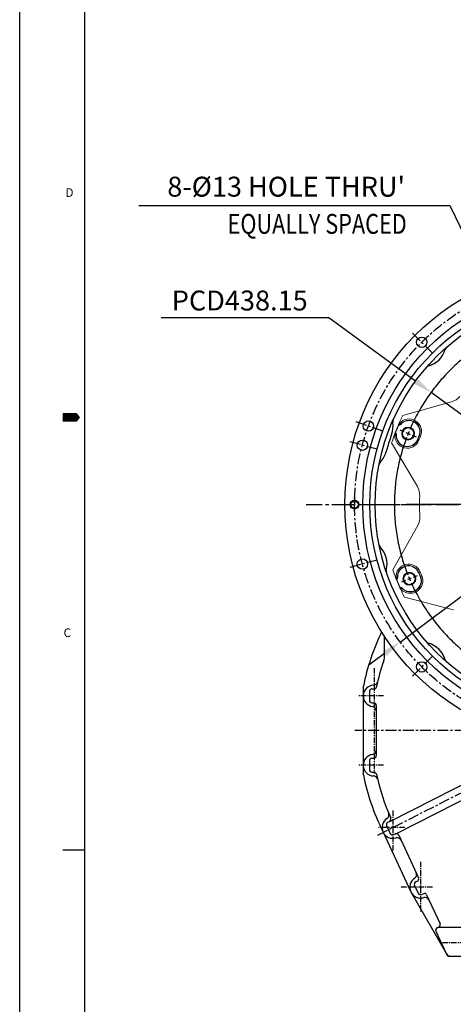
# Model space of a CAD drawing. Extents: x 1059 to 5088, y -112 to 2784.
# Drawn here: x 1059 to 1561, y 663 to 1800 of the extents above; entities that cross this region are included whole.
import ezdxf

# ---------------------------------------------------------------- set-up
doc = ezdxf.new("R2010")
doc.units = 0
doc.header["$LTSCALE"] = 10
doc.header["$MEASUREMENT"] = 0
for name, pattern in [('CENTER', [2, 1.25, -0.25, 0.25, -0.25]), ('CENTERX2', [20.32, 12.7, -2.54, 2.54, -2.54]), ('PHANTOM', [2.5, 1.25, -0.25, 0.25, -0.25, 0.25, -0.25])]:
    doc.linetypes.add(name, pattern=pattern)
doc.layers.get('0').update_dxf_attribs({"linetype": 'CONTINUOUS'})
doc.layers.get('DEFPOINTS').update_dxf_attribs({"linetype": 'CONTINUOUS'})
for name, color, linetype in [('1', 1, 'CENTER'), ('2', 5, 'PHANTOM'), ('4', 4, 'CONTINUOUS'), ('7', 4, 'CENTERX2'), ('DIM', 6, 'CONTINUOUS')]:
    doc.layers.add(name, color=color, linetype=linetype)
doc.styles.add('GHS', font='romans', dxfattribs={"bigfont": 'ghs'})
doc.dimstyles.new('A1', dxfattribs={"dimscale": 1.6, "dimtxt": 15, "dimasz": 12, "dimexe": 4, "dimexo": 0.7, "dimgap": 7, "dimtad": 1, "dimtoh": 1, "dimdsep": 46, "dimtxsty": 'Standard', "dimcen": 0, "dimclrd": 2, "dimclre": 2, "dimclrt": 6, "dimaunit": 1, "dimadec": 0, "dimazin": 0, "dimtp": 0.02, "dimtfac": 0.65, "dimtmove": 0, "dimatfit": 3, "dimfxl": 0, "dimtolj": 1, "dimarcsym": 0})

# ---------------------------------------------------------------- blocks, each defined once
blk = doc.blocks.new('*D98')
at = {"layer": 'DEFPOINTS', "color": 0}
for p in [(1534.9, 1369.8), (1888.2, 1110.6)]:
    blk.add_point(p, dxfattribs=at)
at = {"layer": 'DIM', "color": 2, "lineweight": -2}
for p, q in [((1222.7, 1456.4), (1416.8, 1456.4)), ((1416.8, 1456.4), (1516.7, 1383.1)), ((1888.2, 1110.6), (1534.9, 1369.8)), ((1906.3, 1097.3), (1924.4, 1084))]:
    blk.add_line(p, q, dxfattribs=at)
at = {"layer": 'DIM', "color": 2}
for points in [[(1518.9, 1386.1), (1514.5, 1380.1), (1534.9, 1369.8)], [(1908.5, 1100.4), (1904.1, 1094.3), (1888.2, 1110.6)]]:
    blk.add_solid(points, dxfattribs=at)
at = {"layer": 'DIM', "color": 6, "insert": (1313.6, 1475.9), "char_height": 23, "attachment_point": 5, "style": 'GHS'}
blk.add_mtext('\\A1;PCD438.15', dxfattribs=at)
blk = doc.blocks.new('*D99')
at = {"layer": 'DEFPOINTS', "color": 0}
for p in [(1923.9, 1398.9), (1499.1, 1081.5)]:
    blk.add_point(p, dxfattribs=at)
at = {"layer": 'DIM', "color": 2, "lineweight": -2}
for p, q in [((1964.2, 1429), (1941.9, 1412.3)), ((2160.3, 1429), (1964.2, 1429)), ((1499.1, 1081.5), (1923.9, 1398.9)), ((1481.1, 1068.1), (1463.1, 1054.6))]:
    blk.add_line(p, q, dxfattribs=at)
at = {"layer": 'DIM', "color": 2}
for points in [[(1939.7, 1415.4), (1944.2, 1409.3), (1923.9, 1398.9)], [(1478.9, 1071.1), (1483.3, 1065.1), (1499.1, 1081.5)]]:
    blk.add_solid(points, dxfattribs=at)
at = {"layer": 'DIM', "color": 6, "insert": (2069.4, 1448.5), "char_height": 23, "attachment_point": 5, "style": 'GHS'}
blk.add_mtext('\\A1;PCD530.22', dxfattribs=at)
blk = doc.blocks.new('*D101')
at = {"layer": 'DEFPOINTS', "color": 0}
for p in [(1623.1, 1447.7), (1628.7, 1436)]:
    blk.add_point(p, dxfattribs=at)
at = {"layer": 'DIM', "color": 2, "lineweight": -2}
for p, q in [((1196.9, 1585.7), (1556.5, 1585.7)), ((1556.5, 1585.7), (1613.3, 1468)), ((1628.7, 1436), (1623.1, 1447.7)), ((1638.5, 1415.8), (1648.3, 1395.5))]:
    blk.add_line(p, q, dxfattribs=at)
at = {"layer": 'DIM', "color": 2}
for points in [[(1616.7, 1469.6), (1609.9, 1466.4), (1623.1, 1447.7)], [(1641.9, 1417.4), (1635.1, 1414.1), (1628.7, 1436)]]:
    blk.add_solid(points, dxfattribs=at)
at = {"layer": 'DIM', "color": 6, "insert": (1367.3, 1607.4), "char_height": 23, "attachment_point": 5, "style": 'GHS'}
blk.add_mtext("\\A1;8-%%C13 HOLE THRU'", dxfattribs=at)
blk = doc.blocks.new('SW_CENTERMARKSYMBOL_2')
at = {"layer": '7', "color": 0}
for p, q in [((57.05, 145.93), (56.08, 148.22)), ((142.8, 146.68), (143.73, 148.98)), ((58.03, 143.63), (57.54, 144.78)), ((58.03, 143.63), (58.52, 142.48)), ((100.83, 45.3), (100.83, 145.25)), ((141.86, 144.36), (141.4, 143.2)), ((141.86, 144.36), (142.33, 145.52)), ((59.01, 141.33), (59.98, 139.04)), ((140.93, 142.04), (140, 139.74)), ((-3.05, 84.77), (-5.35, 85.7)), ((201.66, 85.6), (200.51, 85.11)), ((201.66, 85.6), (202.81, 86.09)), ((203.96, 86.58), (206.25, 87.55)), ((-0.73, 83.83), (-1.89, 84.3)), ((-0.73, 83.83), (0.43, 83.36)), ((1.59, 82.9), (3.89, 81.97)), ((199.36, 84.62), (197.07, 83.65)), ((98.33, 42.8), (-1.62, 42.8)), ((100.83, 42.8), (99.58, 42.8)), ((100.83, 42.8), (100.83, 44.05)), ((100.83, 42.8), (100.83, 41.55)), ((100.83, 42.8), (102.08, 42.8)), ((100.83, 40.3), (100.83, -59.65)), ((103.33, 42.8), (203.28, 42.8)), ((0, 0), (-1.15, -0.49)), ((0, 0), (1.15, 0.49)), ((2.3, 0.98), (4.59, 1.95)), ((200.07, 2.7), (197.77, 3.63)), ((202.39, 1.77), (201.23, 2.23)), ((202.39, 1.77), (203.55, 1.3)), ((204.71, 0.83), (207.01, -0.1)), ((-2.3, -0.98), (-4.59, -1.95)), ((60.73, -56.44), (61.39, -54.82)), ((142.65, -55.73), (141.68, -53.44)), ((58.86, -61.08), (58.2, -62.7)), ((59.8, -58.76), (59.33, -59.92)), ((59.8, -58.76), (60.26, -57.6)), ((143.63, -58.03), (143.14, -56.88)), ((143.63, -58.03), (144.12, -59.18)), ((144.61, -60.33), (145.58, -62.62))]:
    blk.add_line(p, q, dxfattribs=at)
for start, end in [(69.3077, 111.6923), (114.3077, 156.6923), (113, 113.6538), (112.3462, 113), (68, 68.6538), (67.3462, 68), (24.3077, 66.6923), (23, 23.6538), (22.3462, 23), (159.3077, 201.6923), (158, 158.6538), (157.3462, 158), (339.3077, 21.6923), (202.3462, 203), (203, 203.6538), (337.3462, 338), (338, 338.6538), (204.3077, 246.6923), (294.3077, 336.6923), (247.3462, 248), (248, 248.6538), (249.3077, 291.6923), (292.3462, 293), (293, 293.6538)]:
    blk.add_arc((100.83, 42.8), 109.54, start, end, dxfattribs=at)

msp = doc.modelspace()

# ---------------------------------------------------------------- linework, layer by layer
for p, q in [((1059.058, 2773.662), (1059.058, -91.847)), ((1133.941, 2748.701), (1133.941, -66.886)), ((1481.181, 1066.21), (1481.181, 1087.693)), ((1456.511, 1029.512), (1456.511, 929.013)), ((1463.511, 1024.263), (1463.511, 1014.263)), ((1471.511, 1008.263), (1471.511, 950.263)), ((1463.511, 944.263), (1463.511, 934.263)), ((1487.032, 874.398), (1601.497, 932.444)), ((1494.269, 860.128), (1608.734, 918.174)), ((1483.518, 869.545), (1487.745, 860.482)), ((1108.98, 841.69), (1133.21, 841.69)), ((1515.729, 800.468), (1519.956, 791.405)), ((1540.431, 747.495), (1552.483, 721.65)), ((1557.035, 718.763), (1609.511, 718.763))]:
    msp.add_line(p, q)
at = {"linetype": 'Continuous', "lineweight": 15}
for p, q in [((1558.56, 1358.935), (1502.164, 1343.296)), ((1497.077, 1332.247), (1497.089, 1332.275)), ((1497.463, 1332.127), (1497.077, 1332.247)), ((1493.317, 1322.939), (1493.327, 1322.967)), ((1493.327, 1322.967), (1493.688, 1322.785)), ((1520.96, 1319.897), (1519.087, 1315.261)), ((1489.313, 1311.491), (1519.016, 1261.064)), ((1519.409, 1216.01), (1490.589, 1165.073)), ((1520.426, 1161.818), (1522.379, 1157.215)), ((1494.805, 1153.663), (1494.794, 1153.691)), ((1495.163, 1153.851), (1494.805, 1153.663)), ((1498.716, 1144.45), (1499.099, 1144.577)), ((1498.728, 1144.422), (1498.716, 1144.45)), ((1503.992, 1133.497), (1560.652, 1118.843))]:
    msp.add_line(p, q, dxfattribs=at)
at = {"color": 8, "linetype": 'Continuous', "lineweight": 0}
for p, q in [((1519.431, 1315.122), (1521.304, 1319.758)), ((1522.783, 1319.16), (1520.91, 1314.524)), ((1521.304, 1319.758), (1520.96, 1319.897)), ((1519.431, 1315.122), (1519.087, 1315.261)), ((1520.767, 1161.963), (1520.426, 1161.818)), ((1522.721, 1157.36), (1520.767, 1161.963)), ((1522.236, 1162.586), (1524.19, 1157.984)), ((1522.721, 1157.36), (1522.379, 1157.215))]:
    msp.add_line(p, q, dxfattribs=at)
at = {"color": 1, "linetype": 'CENTER', "ltscale": 1.5}
msp.add_line((1390.302, 1240.213), (2032.72, 1240.213), dxfattribs=at)
at = {"color": 1, "linetype": 'CENTER', "ltscale": 0.5}
for p, q in [((1469.011, 1051.393), (1469.011, 929.765)), ((1479.94, 1019.263), (1451.511, 1019.263)), ((1479.94, 939.263), (1451.511, 939.263)), ((1490.651, 887.059), (1490.651, 840.874)), ((1504.443, 867.263), (1474.029, 867.263)), ((1522.831, 827.831), (1522.831, 769.723)), ((1536.619, 798.263), (1499.004, 798.263)), ((1634.501, 734.263), (1546.601, 734.263))]:
    msp.add_line(p, q, dxfattribs=at)
at = {"color": 7, "linetype": 'CENTER', "ltscale": 0.5}
for p, q in [((1466.511, 1027.263), (1468.811, 1027.263)), ((1466.511, 1011.263), (1468.511, 1011.263)), ((1466.511, 947.263), (1468.511, 947.263)), ((1466.511, 931.263), (1468.811, 931.263)), ((1484.969, 873.532), (1486.782, 874.377)), ((1491.731, 859.031), (1493.544, 859.876)), ((1517.18, 804.455), (1518.993, 805.3)), ((1523.942, 789.954), (1525.755, 790.799))]:
    msp.add_line(p, q, dxfattribs=at)
at = {"color": 1, "linetype": 'CENTER'}
for p, q in [((1974.786, 979.263), (1446.556, 979.263)), ((1473.423, 858.526), (1711.511, 979.263))]:
    msp.add_line(p, q, dxfattribs=at)
at = {"color": 7, "linetype": 'Continuous'}
for p, q in [((1479.322, 861.98), (1511.504, 792.976)), ((1497.531, 858.425), (1520.444, 809.287)), ((1511.5, 792.984), (1552.7, 721.272)), ((1529.742, 789.348), (1545.291, 756.003)), ((1578.511, 751.763), (1543.15, 751.763))]:
    msp.add_line(p, q, dxfattribs=at)
msp.add_lwpolyline([(1108.98, 1340.908, 9.984, 9.984, 0), (1121.46, 1340.908, 19.969, 0, 0), (1128.884, 1340.908, 0, 0, 0)], format="xyseb")
at = {"color": 8, "linetype": 'Continuous', "lineweight": 0, "flags": 128}
for points in [[(1498.31, 1334.127), (1498.535, 1333.932), (1498.752, 1333.744), (1498.954, 1333.569), (1499.133, 1333.414), (1499.284, 1333.284), (1499.4, 1333.183), (1499.479, 1333.115), (1499.516, 1333.082)], [(1499.516, 1333.082), (1499.761, 1332.968), (1499.867, 1332.919)], [(1492.909, 1320.758), (1493.206, 1320.742), (1493.493, 1320.726), (1493.759, 1320.712), (1493.996, 1320.699), (1494.195, 1320.688), (1494.349, 1320.68), (1494.452, 1320.674), (1494.502, 1320.672)], [(1494.867, 1320.546), (1494.577, 1320.646), (1494.502, 1320.672)], [(1522.783, 1319.16), (1522.507, 1319.271), (1522.241, 1319.379), (1521.993, 1319.479), (1521.774, 1319.568), (1521.589, 1319.642), (1521.446, 1319.7), (1521.35, 1319.739), (1521.304, 1319.758)], [(1520.91, 1314.524), (1520.634, 1314.635), (1520.368, 1314.743), (1520.12, 1314.843), (1519.901, 1314.932), (1519.716, 1315.006), (1519.573, 1315.064), (1519.477, 1315.103), (1519.431, 1315.122)], [(1522.236, 1162.586), (1521.962, 1162.47), (1521.698, 1162.358), (1521.452, 1162.253), (1521.234, 1162.161), (1521.051, 1162.083), (1520.909, 1162.023), (1520.813, 1161.982), (1520.767, 1161.963)], [(1494.348, 1155.864), (1494.645, 1155.886), (1494.931, 1155.906), (1495.197, 1155.925), (1495.434, 1155.942), (1495.632, 1155.957), (1495.786, 1155.968), (1495.89, 1155.975), (1495.939, 1155.979)], [(1495.939, 1155.979), (1496.193, 1156.071), (1496.302, 1156.111)], [(1524.19, 1157.984), (1523.916, 1157.867), (1523.651, 1157.755), (1523.406, 1157.651), (1523.187, 1157.558), (1523.004, 1157.481), (1522.862, 1157.42), (1522.767, 1157.38), (1522.721, 1157.36)], [(1499.982, 1142.592), (1500.203, 1142.791), (1500.417, 1142.983), (1500.616, 1143.161), (1500.792, 1143.319), (1500.94, 1143.452), (1501.055, 1143.555), (1501.132, 1143.624), (1501.169, 1143.658)], [(1501.517, 1143.827), (1501.241, 1143.692), (1501.169, 1143.658)]]:
    msp.add_lwpolyline(points, dxfattribs=at)
for centre, radius in [((1711.511, 1240.213), 276.25), ((1711.511, 1240.213), 255.56), ((1711.511, 1240.213), 247.5), ((1711.511, 1240.213), 241.25), ((1524.05, 1427.674), 6), ((1462.389, 1330.886), 6), ((1455.434, 1308.828), 6), ((1446.401, 1240.213), 4.188), ((1455.434, 1171.597), 6), ((1524.05, 1052.752), 6)]:
    msp.add_circle(centre, radius)
at = {"linetype": 'Continuous', "lineweight": 15}
for centre, radius in [((1508.388, 1322.28), 7.472), ((1508.388, 1322.28), 6.75), ((1508.388, 1322.28), 6.5), ((1509.851, 1154.613), 7.472), ((1509.851, 1154.613), 6.75), ((1509.851, 1154.613), 6.5)]:
    msp.add_circle(centre, radius, dxfattribs=at)
for centre, radius, start, end in [((1556.191, 1418.229), 5, 131.104893, 163.623972), ((1524.05, 1427.674), 28.5, 286.376028, 343.623972), ((1533.495, 1395.533), 5, 106.376028, 138.895107), ((1462.389, 1330.886), 28.5, 340, 8.623972), ((1495.51, 1335.909), 5, 156.104893, 188.623972), ((1711.511, 1240.213), 236.61, 160, 165), ((1455.434, 1308.828), 28.5, 316.376028, 345), ((1479.684, 1285.716), 5, 136.376028, 168.895107), ((1479.684, 1194.71), 5, 191.104893, 223.623972), ((1455.434, 1171.597), 28.5, 346.376028, 43.623972), ((1487.991, 1163.706), 5, 166.376028, 198.895107), ((1711.511, 979.263), 260, 154.04861, 168.635123), ((1533.495, 1084.893), 5, 221.104893, 253.623972), ((1524.05, 1052.752), 28.5, 16.376028, 73.623972), ((1711.511, 979.263), 245, 160.846247, 168.132731), ((1461.181, 1066.21), 20, 340.846247, 0), ((1556.191, 1062.197), 5, 196.376028, 228.895107), ((1468.209, 1036.744), 5, 272.62671, 346.707258), ((1469.011, 1019.263), 12.5, 92.62671, 261.786789), ((1461.511, 1029.512), 5, 168.635123, 180), ((1468.811, 1030.263), 3, 270, 348.132731), ((1466.511, 1014.263), 3, 180, 270), ((1466.511, 1001.942), 5, 0, 81.786789), ((1468.511, 1008.263), 3, 0, 90), ((1466.511, 956.583), 5, 278.213211, 0), ((1469.011, 939.263), 12.5, 98.213211, 267.37329), ((1468.511, 950.263), 3, 270, 0), ((1466.511, 934.263), 3, 180, 270), ((1461.511, 929.013), 5, 180, 191.364877), ((1711.511, 979.263), 260, 191.364877, 206.476727), ((1468.209, 921.781), 5, 13.292742, 87.37329), ((1468.811, 928.263), 3, 11.867269, 90), ((1711.511, 979.263), 245, 191.867269, 204.326411), ((1490.651, 867.263), 12.5, 122.656251, 286.786789), ((1481.208, 881.996), 5, 302.656251, 22.896358), ((1485.53, 877.103), 3, 295, 24.326411), ((1490.463, 861.75), 3, 205, 295), ((1494.812, 857.157), 3, 25, 115), ((1495.705, 850.508), 5, 25, 106.786789), ((1522.831, 798.263), 12.5, 123.226249, 286.773751), ((1513.242, 812.902), 5, 303.226249, 25), ((1517.725, 808.019), 3, 295, 25), ((1522.674, 792.673), 3, 205, 295), ((1527.023, 788.08), 3, 25, 115), ((1527.881, 781.507), 5, 25, 106.773751), ((1557.035, 723.763), 5, 209.878248, 270)]:
    msp.add_arc(centre, radius, start, end)
for centre, radius, start, end in [((1553.216, 1378.208), 20, 285.499218, 318.919306), ((1711.511, 1240.213), 233.35, 153.784086, 156.34864), ((1711.511, 1240.213), 233.35, 156.771142, 159.228858), ((1711.511, 1240.213), 232.948, 156.760818, 159.239182), ((1509.301, 1324.607), 12.574, 338, 138.619037), ((1711.511, 1240.213), 233.35, 159.65136, 162.214349), ((1507.428, 1319.971), 12.574, 177.380963, 338), ((1501.784, 1250.914), 20, 357.079129, 30.499218), ((1711.511, 1240.213), 190, 177.079129, 183.919306), ((1502.002, 1225.859), 20, 330.499218, 3.919306), ((1711.511, 1240.213), 233.35, 198.784086, 201.34864), ((1508.851, 1156.905), 12.574, 23, 183.619037), ((1711.511, 1240.213), 233.35, 201.771142, 204.228858), ((1711.511, 1240.213), 232.948, 201.760818, 204.239182), ((1510.805, 1152.302), 12.574, 222.380963, 23), ((1711.511, 1240.213), 233.35, 204.65136, 207.214349)]:
    msp.add_arc(centre, radius, start, end, dxfattribs=at)
at = {"color": 8, "linetype": 'Continuous', "lineweight": 0}
for centre, radius, start, end in [((1509.301, 1324.607), 14.541, 338, 139.102872), ((1509.301, 1324.607), 12.945, 338, 139.102872), ((1507.428, 1319.971), 14.541, 176.897128, 338), ((1507.428, 1319.971), 12.945, 176.897128, 338), ((1508.851, 1156.905), 14.541, 23, 184.102872), ((1508.851, 1156.905), 12.945, 23, 184.102872), ((1510.805, 1152.302), 14.541, 221.897128, 23), ((1510.805, 1152.302), 12.945, 221.897128, 23)]:
    msp.add_arc(centre, radius, start, end, dxfattribs=at)
at = {"ltscale": 0.5}
for centre, start, end in [((1466.511, 1024.263), 90, 180), ((1466.511, 944.263), 90, 180), ((1486.237, 870.813), 115, 205), ((1518.448, 801.736), 115, 205)]:
    msp.add_arc(centre, 3, start, end, dxfattribs=at)
at = {"color": 7, "linetype": 'Continuous'}
for centre, start, end in [((1543.15, 748.763), 90, 205), ((1542.572, 754.735), 275.528779, 25)]:
    msp.add_arc(centre, 3, start, end, dxfattribs=at)
at = {"linetype": 'Continuous', "lineweight": 15}
for points, knots in [([(1497.089, 1332.275), (1497.097, 1332.293), (1497.112, 1332.33), (1497.222, 1332.585), (1497.383, 1332.958), (1497.572, 1333.394), (1497.703, 1333.692), (1497.761, 1333.826)], [0, 0, 0, 0, 0.20630678, 0.41258905, 0.61961325, 0.82952582, 1, 1, 1, 1]), ([(1499.867, 1332.919), (1499.66, 1332.726), (1499.247, 1332.341), (1498.429, 1332.066), (1497.817, 1332.057), (1497.502, 1332.119), (1497.463, 1332.127)], [0, 0, 0, 0, 0.31778358, 0.63554055, 0.95397501, 1, 1, 1, 1]), ([(1492.723, 1321.356), (1492.794, 1321.546), (1492.936, 1321.927), (1493.121, 1322.42), (1493.251, 1322.764), (1493.309, 1322.917), (1493.315, 1322.933), (1493.317, 1322.939)], [0, 0, 0, 0, 0.23619866, 0.47354551, 0.68848341, 0.89697545, 1, 1, 1, 1]), ([(1493.688, 1322.785), (1493.801, 1322.707), (1494.146, 1322.468), (1494.588, 1321.906), (1494.855, 1321.193), (1494.864, 1320.728), (1494.867, 1320.546)], [0, 0, 0, 0, 0.15550194, 0.4747442, 0.7935461, 1, 1, 1, 1]), ([(1494.794, 1153.691), (1494.786, 1153.71), (1494.772, 1153.747), (1494.669, 1154.005), (1494.519, 1154.383), (1494.345, 1154.824), (1494.226, 1155.128), (1494.173, 1155.263)], [0, 0, 0, 0, 0.20630703, 0.41258949, 0.61961115, 0.82952577, 1, 1, 1, 1]), ([(1496.302, 1156.111), (1496.292, 1155.829), (1496.273, 1155.264), (1495.889, 1154.491), (1495.463, 1154.052), (1495.196, 1153.874), (1495.163, 1153.851)], [0, 0, 0, 0, 0.31778247, 0.63553627, 0.95397013, 1, 1, 1, 1]), ([(1499.428, 1142.883), (1499.343, 1143.068), (1499.174, 1143.438), (1498.956, 1143.917), (1498.805, 1144.252), (1498.737, 1144.402), (1498.73, 1144.417), (1498.728, 1144.422)], [0, 0, 0, 0, 0.23619649, 0.47354441, 0.68848372, 0.89697535, 1, 1, 1, 1]), ([(1499.099, 1144.577), (1499.235, 1144.601), (1499.647, 1144.676), (1500.357, 1144.591), (1501.05, 1144.276), (1501.385, 1143.953), (1501.517, 1143.827)], [0, 0, 0, 0, 0.15550063, 0.47474411, 0.79354495, 1, 1, 1, 1])]:
    msp.add_open_spline(points, degree=3, knots=knots, dxfattribs=at)
at = {"color": 8, "linetype": 'Continuous', "lineweight": 0}
for points, knots in [([(1499.516, 1333.082), (1499.319, 1332.894), (1498.918, 1332.51), (1498.117, 1332.221), (1497.485, 1332.197), (1497.15, 1332.263), (1497.089, 1332.275)], [0, 0, 0, 0, 0.30298852, 0.61666126, 0.93045424, 1, 1, 1, 1]), ([(1497.761, 1333.826), (1497.804, 1333.834), (1497.946, 1333.862), (1498.142, 1333.958), (1498.262, 1334.078), (1498.31, 1334.127)], [0, 0, 0, 0, 0.20374024, 0.67982421, 1, 1, 1, 1]), ([(1492.909, 1320.758), (1492.904, 1320.86), (1492.895, 1321.063), (1492.796, 1321.258), (1492.73, 1321.347), (1492.723, 1321.356)], [0, 0, 0, 0, 0.47476369, 0.94949494, 1, 1, 1, 1]), ([(1493.317, 1322.939), (1493.426, 1322.864), (1493.766, 1322.632), (1494.209, 1322.082), (1494.491, 1321.356), (1494.499, 1320.873), (1494.502, 1320.672)], [0, 0, 0, 0, 0.14779362, 0.46154352, 0.77522312, 1, 1, 1, 1]), ([(1494.173, 1155.263), (1494.197, 1155.299), (1494.277, 1155.419), (1494.349, 1155.627), (1494.348, 1155.796), (1494.348, 1155.864)], [0, 0, 0, 0, 0.20374959, 0.67984279, 1, 1, 1, 1]), ([(1495.939, 1155.979), (1495.933, 1155.706), (1495.921, 1155.151), (1495.559, 1154.38), (1495.129, 1153.917), (1494.845, 1153.726), (1494.794, 1153.691)], [0, 0, 0, 0, 0.30299038, 0.61666517, 0.93045502, 1, 1, 1, 1]), ([(1498.728, 1144.422), (1498.858, 1144.447), (1499.263, 1144.523), (1499.965, 1144.447), (1500.678, 1144.134), (1501.025, 1143.798), (1501.169, 1143.658)], [0, 0, 0, 0, 0.1477897, 0.46154261, 0.77522264, 1, 1, 1, 1]), ([(1499.982, 1142.592), (1499.907, 1142.661), (1499.757, 1142.798), (1499.548, 1142.866), (1499.438, 1142.882), (1499.428, 1142.883)], [0, 0, 0, 0, 0.47477467, 0.94950843, 1, 1, 1, 1])]:
    msp.add_open_spline(points, degree=3, knots=knots, dxfattribs=at)
at = {"layer": '1'}
for p, q in [((1536.502, 1415.222), (1512.722, 1439.001)), ((1478.937, 1324.863), (1447.336, 1336.365)), ((1472.444, 1304.27), (1439.961, 1312.974)), ((1446.401, 1251.213), (1446.401, 1229.213)), ((1472.444, 1176.155), (1439.961, 1167.451)), ((1536.502, 1065.204), (1512.722, 1041.424))]:
    msp.add_line(p, q, dxfattribs=at)
at = {"layer": '1', "color": 1, "ltscale": 2}
msp.add_line((1420.377, 1240.213), (2002.644, 1240.213), dxfattribs=at)
at = {"layer": '1'}
msp.add_circle((1711.511, 1240.213), 265.11, dxfattribs=at)
at = {"layer": '2'}
for q in [(1552.7, 721.272), (1557.015, 718.763)]:
    msp.add_line((1554.142, 718.763), q, dxfattribs=at)
at = {"layer": '4'}
msp.add_circle((1446.401, 1240.213), 5, dxfattribs=at)

# ---------------------------------------------------------------- block references
at = {"layer": '1', "xscale": 2, "yscale": 2, "zscale": 2}
msp.add_blockref('SW_CENTERMARKSYMBOL_2', (1509.851, 1154.613), dxfattribs=at)

# ---------------------------------------------------------------- texts
at = {"style": 'GHS'}
for s, p in [('D', (1111.975, 1595.59)), ('C', (1109.869, 1087.248))]:
    msp.add_text(s, height=9.984, dxfattribs=at).set_placement(p)
at = {"layer": 'DIM', "style": 'GHS', "width": 0.8}
msp.add_text('EQUALLY SPACED', height=23, dxfattribs=at).set_placement((1299.565, 1552.955))

# ---------------------------------------------------------------- dimensions: what is measured, and where the dimension line sits
at = {"layer": 'DIM'}
for p1, p2, override, picture, middle in [((1628.738, 1436.019), (1623.085, 1447.725), {"dimscale": 1, "dimtxt": 23, "dimasz": 22.5, "dimgap": 8, "dimpost": "8-%%C<> HOLE THRU'", "dimtxsty": 'GHS'}, '*D101', (1367.254, 1585.692)), ((1888.159, 1110.639), (1534.863, 1369.787), {"dimscale": 1, "dimtxt": 23, "dimasz": 22.5, "dimgap": 8, "dimpost": 'PCD<>', "dimtxsty": 'GHS'}, '*D98', (1313.58, 1456.402)), ((1499.125, 1081.544), (1923.896, 1398.881), {"dimscale": 1, "dimtxt": 23, "dimasz": 22.5, "dimgap": 8, "dimpost": 'PCD<>', "dimtxsty": 'GHS'}, '*D99', (2069.4, 1428.991))]:
    dim = msp.add_diameter_dim_2p(p1=p1, p2=p2, dimstyle='A1', override=override, dxfattribs=at)
    dim.commit()
    dim.dimension.update_dxf_attribs({"geometry": picture, "text_midpoint": middle, "dimtype": 163})

doc.saveas('drawing.dxf')
